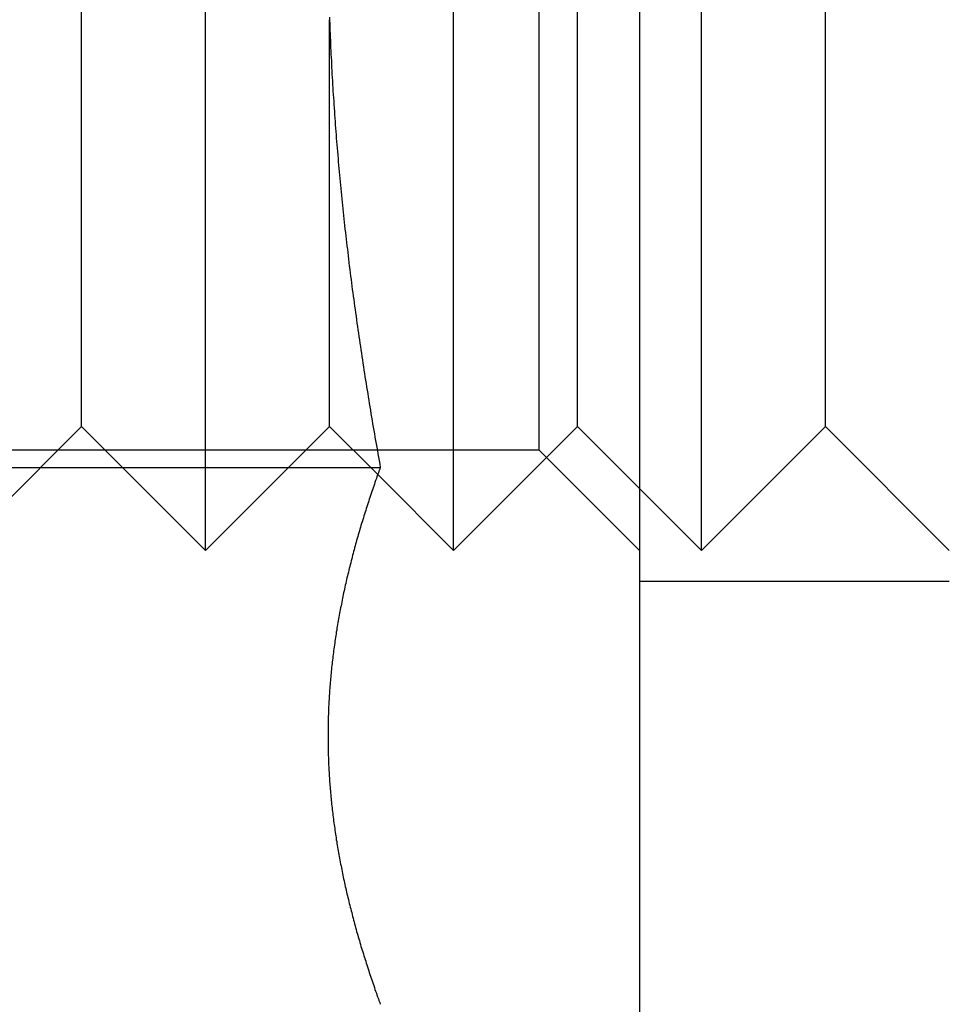
# Model space of a CAD drawing. Extents: x 0 to 1273, y 0 to 757.
# Drawn here: x 267 to 275, y 714 to 722 of the extents above; entities that cross this region are included whole.
import ezdxf

# ---------------------------------------------------------------- set-up
doc = ezdxf.new("R2010")
doc.units = 0
doc.header["$LTSCALE"] = 10
doc.linetypes.add('VERDECKT', pattern=[9.525, 6.35, -3.175])
doc.layers.get('0').update_dxf_attribs({"linetype": 'CONTINUOUS'})
doc.layers.add('BEM', color=7, linetype='CONTINUOUS')

# ---------------------------------------------------------------- blocks, each defined once
blk = doc.blocks.new('A$C75B57D03')
at = {"color": 3, "linetype": 'CONTINUOUS', "extrusion": (0, 1, 0)}
for p, q in [((710.5365, 152), (710.5365, 122)), ((700.8474, 132.6699), (708.4462, 132.6699)), ((708.4251, 132.6114), (708.4251, 132.6114))]:
    blk.add_line(p, q, dxfattribs=at)
at = {"color": 1, "linetype": 'VERDECKT', "extrusion": (0, 1, 0)}
for p, q in [((709.7245, 141.188), (709.7245, 132.812)), ((706.0365, 133), (706.0365, 137)), ((707.0365, 132), (707.0365, 137)), ((709.0365, 132), (709.0365, 137)), ((710.0365, 133), (710.0365, 137)), ((711.0365, 132), (711.0365, 137)), ((712.0365, 133), (712.0365, 137)), ((708.0365, 133), (708.0365, 136.2801)), ((706.0365, 133), (705.0365, 132)), ((706.0365, 133), (707.0365, 132)), ((708.0365, 133), (707.0365, 132)), ((708.0365, 133), (708.4251, 132.6114)), ((710.0365, 133), (709.0365, 132)), ((710.0365, 133), (711.0365, 132)), ((712.0365, 133), (711.0365, 132)), ((712.0365, 133), (713.0365, 132)), ((701.3485, 132.812), (709.7245, 132.812)), ((709.7245, 132.812), (710.5365, 132)), ((708.4251, 132.6114), (709.0365, 132)), ((713.0365, 131.75), (710.5365, 131.75))]:
    blk.add_line(p, q, dxfattribs=at)
at = {"color": 3}
for points in [[(708.036, 136.301, 0), (708.037, 136.274, 0), (708.038, 136.247, 0), (708.039, 136.22, 0), (708.04, 136.193, 0), (708.041, 136.165, 0), (708.042, 136.138, 0), (708.043, 136.111, 0), (708.044, 136.084, 0), (708.045, 136.057, 0), (708.047, 136.03, 0), (708.048, 136.003, 0), (708.049, 135.975, 0), (708.051, 135.948, 0), (708.052, 135.921, 0), (708.053, 135.894, 0), (708.055, 135.867, 0), (708.056, 135.84, 0), (708.058, 135.813, 0), (708.06, 135.786, 0), (708.061, 135.758, 0), (708.063, 135.731, 0), (708.064, 135.704, 0), (708.066, 135.677, 0), (708.068, 135.65, 0), (708.07, 135.623, 0), (708.071, 135.596, 0), (708.073, 135.569, 0), (708.075, 135.541, 0), (708.077, 135.514, 0), (708.079, 135.487, 0), (708.081, 135.46, 0), (708.083, 135.433, 0), (708.085, 135.406, 0), (708.087, 135.379, 0), (708.089, 135.352, 0), (708.091, 135.324, 0), (708.093, 135.297, 0), (708.096, 135.27, 0), (708.098, 135.243, 0), (708.1, 135.216, 0), (708.102, 135.189, 0), (708.105, 135.162, 0), (708.107, 135.135, 0), (708.109, 135.107, 0), (708.112, 135.08, 0), (708.114, 135.053, 0), (708.117, 135.026, 0), (708.119, 134.999, 0), (708.122, 134.972, 0), (708.124, 134.945, 0), (708.127, 134.918, 0), (708.13, 134.891, 0), (708.132, 134.863, 0), (708.135, 134.836, 0), (708.138, 134.809, 0), (708.141, 134.782, 0), (708.144, 134.755, 0), (708.146, 134.728, 0), (708.149, 134.701, 0), (708.152, 134.674, 0), (708.155, 134.647, 0), (708.158, 134.62, 0), (708.161, 134.592, 0), (708.164, 134.565, 0), (708.167, 134.538, 0), (708.17, 134.511, 0), (708.173, 134.484, 0), (708.177, 134.457, 0), (708.18, 134.43, 0), (708.183, 134.403, 0), (708.186, 134.376, 0), (708.189, 134.348, 0), (708.193, 134.321, 0), (708.196, 134.294, 0), (708.199, 134.267, 0), (708.203, 134.24, 0), (708.206, 134.213, 0), (708.21, 134.186, 0), (708.213, 134.159, 0), (708.217, 134.132, 0), (708.22, 134.105, 0), (708.224, 134.078, 0), (708.227, 134.05, 0), (708.231, 134.023, 0), (708.235, 133.996, 0), (708.238, 133.969, 0), (708.242, 133.942, 0), (708.246, 133.915, 0), (708.25, 133.888, 0), (708.253, 133.861, 0), (708.257, 133.834, 0), (708.261, 133.807, 0), (708.265, 133.779, 0), (708.269, 133.752, 0), (708.273, 133.725, 0), (708.277, 133.698, 0), (708.281, 133.671, 0), (708.285, 133.644, 0), (708.289, 133.617, 0), (708.293, 133.59, 0), (708.297, 133.563, 0), (708.301, 133.536, 0), (708.305, 133.509, 0), (708.309, 133.482, 0), (708.314, 133.455, 0), (708.318, 133.427, 0), (708.322, 133.4, 0), (708.326, 133.373, 0), (708.331, 133.346, 0), (708.335, 133.319, 0), (708.339, 133.292, 0), (708.344, 133.265, 0), (708.348, 133.238, 0), (708.352, 133.211, 0), (708.357, 133.184, 0), (708.361, 133.157, 0), (708.366, 133.13, 0), (708.37, 133.103, 0), (708.375, 133.076, 0), (708.38, 133.049, 0), (708.384, 133.021, 0), (708.389, 132.994, 0), (708.393, 132.967, 0), (708.398, 132.94, 0), (708.403, 132.913, 0), (708.408, 132.886, 0), (708.412, 132.859, 0), (708.417, 132.832, 0), (708.422, 132.805, 0), (708.427, 132.778, 0), (708.431, 132.751, 0), (708.436, 132.724, 0), (708.441, 132.697, 0), (708.446, 132.67, 0)], [(708.446, 132.67, 0), (708.441, 132.655, 0), (708.435, 132.64, 0), (708.43, 132.625, 0), (708.424, 132.61, 0), (708.419, 132.594, 0), (708.414, 132.579, 0), (708.408, 132.564, 0), (708.403, 132.549, 0), (708.398, 132.534, 0), (708.393, 132.519, 0), (708.388, 132.504, 0), (708.382, 132.489, 0), (708.377, 132.474, 0), (708.372, 132.459, 0), (708.367, 132.444, 0), (708.362, 132.428, 0), (708.357, 132.413, 0), (708.352, 132.398, 0), (708.347, 132.383, 0), (708.342, 132.368, 0), (708.337, 132.353, 0), (708.333, 132.338, 0), (708.328, 132.323, 0), (708.323, 132.308, 0), (708.318, 132.293, 0), (708.314, 132.278, 0), (708.309, 132.263, 0), (708.304, 132.247, 0), (708.3, 132.232, 0), (708.295, 132.217, 0), (708.29, 132.202, 0), (708.286, 132.187, 0), (708.281, 132.172, 0), (708.277, 132.157, 0), (708.273, 132.142, 0), (708.268, 132.127, 0), (708.264, 132.112, 0), (708.26, 132.097, 0), (708.255, 132.081, 0), (708.251, 132.066, 0), (708.247, 132.051, 0), (708.243, 132.036, 0), (708.239, 132.021, 0), (708.234, 132.006, 0), (708.23, 131.991, 0), (708.226, 131.976, 0), (708.222, 131.961, 0), (708.218, 131.946, 0), (708.215, 131.931, 0), (708.211, 131.915, 0), (708.207, 131.9, 0), (708.203, 131.885, 0), (708.199, 131.87, 0), (708.195, 131.855, 0), (708.192, 131.84, 0), (708.188, 131.825, 0), (708.184, 131.81, 0), (708.181, 131.795, 0), (708.177, 131.78, 0), (708.174, 131.765, 0), (708.17, 131.75, 0), (708.167, 131.734, 0), (708.163, 131.719, 0), (708.16, 131.704, 0), (708.157, 131.689, 0), (708.153, 131.674, 0), (708.15, 131.659, 0), (708.147, 131.644, 0), (708.144, 131.629, 0), (708.141, 131.614, 0), (708.138, 131.599, 0), (708.135, 131.584, 0), (708.132, 131.568, 0), (708.129, 131.553, 0), (708.126, 131.538, 0), (708.123, 131.523, 0), (708.12, 131.508, 0), (708.117, 131.493, 0), (708.114, 131.478, 0), (708.112, 131.463, 0), (708.109, 131.448, 0), (708.106, 131.433, 0), (708.104, 131.418, 0), (708.101, 131.403, 0), (708.098, 131.387, 0), (708.096, 131.372, 0), (708.094, 131.357, 0), (708.091, 131.342, 0), (708.089, 131.327, 0), (708.086, 131.312, 0), (708.084, 131.297, 0), (708.082, 131.282, 0), (708.08, 131.267, 0), (708.078, 131.252, 0), (708.075, 131.237, 0), (708.073, 131.221, 0), (708.071, 131.206, 0), (708.069, 131.191, 0), (708.067, 131.176, 0), (708.065, 131.161, 0), (708.064, 131.146, 0), (708.062, 131.131, 0), (708.06, 131.116, 0), (708.058, 131.101, 0), (708.057, 131.086, 0), (708.055, 131.071, 0), (708.053, 131.056, 0), (708.052, 131.04, 0), (708.05, 131.025, 0), (708.049, 131.01, 0), (708.047, 130.995, 0), (708.046, 130.98, 0), (708.044, 130.965, 0), (708.043, 130.95, 0), (708.042, 130.935, 0), (708.041, 130.92, 0), (708.039, 130.905, 0), (708.038, 130.89, 0), (708.037, 130.874, 0), (708.036, 130.859, 0), (708.035, 130.844, 0), (708.034, 130.829, 0), (708.033, 130.814, 0), (708.032, 130.799, 0), (708.031, 130.784, 0), (708.031, 130.769, 0), (708.03, 130.754, 0), (708.029, 130.739, 0), (708.029, 130.724, 0), (708.028, 130.708, 0), (708.027, 130.693, 0), (708.027, 130.678, 0), (708.026, 130.663, 0), (708.026, 130.648, 0), (708.025, 130.633, 0), (708.025, 130.618, 0), (708.025, 130.603, 0), (708.025, 130.588, 0), (708.024, 130.573, 0), (708.024, 130.558, 0), (708.024, 130.543, 0), (708.024, 130.527, 0), (708.024, 130.512, 0), (708.024, 130.497, 0), (708.024, 130.482, 0), (708.024, 130.467, 0), (708.024, 130.452, 0), (708.024, 130.437, 0), (708.025, 130.422, 0), (708.025, 130.407, 0), (708.025, 130.392, 0), (708.025, 130.377, 0), (708.026, 130.361, 0), (708.026, 130.346, 0), (708.027, 130.331, 0), (708.027, 130.316, 0), (708.028, 130.301, 0), (708.029, 130.286, 0), (708.029, 130.271, 0), (708.03, 130.256, 0), (708.031, 130.241, 0), (708.031, 130.226, 0), (708.032, 130.211, 0), (708.033, 130.196, 0), (708.034, 130.18, 0), (708.035, 130.165, 0), (708.036, 130.15, 0), (708.037, 130.135, 0), (708.038, 130.12, 0), (708.039, 130.105, 0), (708.041, 130.09, 0), (708.042, 130.075, 0), (708.043, 130.06, 0), (708.044, 130.045, 0), (708.046, 130.03, 0), (708.047, 130.014, 0), (708.049, 129.999, 0), (708.05, 129.984, 0), (708.052, 129.969, 0), (708.053, 129.954, 0), (708.055, 129.939, 0), (708.057, 129.924, 0), (708.058, 129.909, 0), (708.06, 129.894, 0), (708.062, 129.879, 0), (708.064, 129.864, 0), (708.065, 129.849, 0), (708.067, 129.833, 0), (708.069, 129.818, 0), (708.071, 129.803, 0), (708.073, 129.788, 0), (708.075, 129.773, 0), (708.078, 129.758, 0), (708.08, 129.743, 0), (708.082, 129.728, 0), (708.084, 129.713, 0), (708.086, 129.698, 0), (708.089, 129.683, 0), (708.091, 129.667, 0), (708.094, 129.652, 0), (708.096, 129.637, 0), (708.098, 129.622, 0), (708.101, 129.607, 0), (708.104, 129.592, 0), (708.106, 129.577, 0), (708.109, 129.562, 0), (708.112, 129.547, 0), (708.114, 129.532, 0), (708.117, 129.517, 0), (708.12, 129.501, 0), (708.123, 129.486, 0), (708.126, 129.471, 0), (708.129, 129.456, 0), (708.132, 129.441, 0), (708.135, 129.426, 0), (708.138, 129.411, 0), (708.141, 129.396, 0), (708.144, 129.381, 0), (708.147, 129.366, 0), (708.15, 129.351, 0), (708.153, 129.336, 0), (708.157, 129.32, 0), (708.16, 129.305, 0), (708.163, 129.29, 0), (708.167, 129.275, 0), (708.17, 129.26, 0), (708.174, 129.245, 0), (708.177, 129.23, 0), (708.181, 129.215, 0), (708.184, 129.2, 0), (708.188, 129.185, 0), (708.192, 129.17, 0), (708.195, 129.154, 0), (708.199, 129.139, 0), (708.203, 129.124, 0), (708.207, 129.109, 0), (708.211, 129.094, 0), (708.215, 129.079, 0), (708.218, 129.064, 0), (708.222, 129.049, 0), (708.226, 129.034, 0), (708.23, 129.019, 0), (708.234, 129.004, 0), (708.239, 128.989, 0), (708.243, 128.973, 0), (708.247, 128.958, 0), (708.251, 128.943, 0), (708.255, 128.928, 0), (708.26, 128.913, 0), (708.264, 128.898, 0), (708.268, 128.883, 0), (708.273, 128.868, 0), (708.277, 128.853, 0), (708.281, 128.838, 0), (708.286, 128.823, 0), (708.29, 128.807, 0), (708.295, 128.792, 0), (708.3, 128.777, 0), (708.304, 128.762, 0), (708.309, 128.747, 0), (708.314, 128.732, 0), (708.318, 128.717, 0), (708.323, 128.702, 0), (708.328, 128.687, 0), (708.333, 128.672, 0), (708.337, 128.657, 0), (708.342, 128.641, 0), (708.347, 128.626, 0), (708.352, 128.611, 0), (708.357, 128.596, 0), (708.362, 128.581, 0), (708.367, 128.566, 0), (708.372, 128.551, 0), (708.377, 128.536, 0), (708.382, 128.521, 0), (708.388, 128.506, 0), (708.393, 128.491, 0), (708.398, 128.476, 0), (708.403, 128.46, 0), (708.408, 128.445, 0), (708.414, 128.43, 0), (708.419, 128.415, 0), (708.424, 128.4, 0), (708.43, 128.385, 0), (708.435, 128.37, 0), (708.441, 128.355, 0), (708.446, 128.34, 0)]]:
    blk.add_polyline3d(points, dxfattribs=at)
at = {"color": 1}
for points in [[(708.036, 136.301, 0), (708.037, 136.274, 0), (708.038, 136.247, 0), (708.039, 136.22, 0), (708.04, 136.193, 0), (708.041, 136.165, 0), (708.042, 136.138, 0), (708.043, 136.111, 0), (708.044, 136.084, 0), (708.045, 136.057, 0), (708.047, 136.03, 0), (708.048, 136.003, 0), (708.049, 135.975, 0), (708.051, 135.948, 0), (708.052, 135.921, 0), (708.053, 135.894, 0), (708.055, 135.867, 0), (708.056, 135.84, 0), (708.058, 135.813, 0), (708.06, 135.786, 0), (708.061, 135.758, 0), (708.063, 135.731, 0), (708.064, 135.704, 0), (708.066, 135.677, 0), (708.068, 135.65, 0), (708.07, 135.623, 0), (708.071, 135.596, 0), (708.073, 135.569, 0), (708.075, 135.541, 0), (708.077, 135.514, 0), (708.079, 135.487, 0), (708.081, 135.46, 0), (708.083, 135.433, 0), (708.085, 135.406, 0), (708.087, 135.379, 0), (708.089, 135.352, 0), (708.091, 135.324, 0), (708.093, 135.297, 0), (708.096, 135.27, 0), (708.098, 135.243, 0), (708.1, 135.216, 0), (708.102, 135.189, 0), (708.105, 135.162, 0), (708.107, 135.135, 0), (708.109, 135.107, 0), (708.112, 135.08, 0), (708.114, 135.053, 0), (708.117, 135.026, 0), (708.119, 134.999, 0), (708.122, 134.972, 0), (708.124, 134.945, 0), (708.127, 134.918, 0), (708.13, 134.891, 0), (708.132, 134.863, 0), (708.135, 134.836, 0), (708.138, 134.809, 0), (708.141, 134.782, 0), (708.144, 134.755, 0), (708.146, 134.728, 0), (708.149, 134.701, 0), (708.152, 134.674, 0), (708.155, 134.647, 0), (708.158, 134.62, 0), (708.161, 134.592, 0), (708.164, 134.565, 0), (708.167, 134.538, 0), (708.17, 134.511, 0), (708.173, 134.484, 0), (708.177, 134.457, 0), (708.18, 134.43, 0), (708.183, 134.403, 0), (708.186, 134.376, 0), (708.189, 134.348, 0), (708.193, 134.321, 0), (708.196, 134.294, 0), (708.199, 134.267, 0), (708.203, 134.24, 0), (708.206, 134.213, 0), (708.21, 134.186, 0), (708.213, 134.159, 0), (708.217, 134.132, 0), (708.22, 134.105, 0), (708.224, 134.078, 0), (708.227, 134.05, 0), (708.231, 134.023, 0), (708.235, 133.996, 0), (708.238, 133.969, 0), (708.242, 133.942, 0), (708.246, 133.915, 0), (708.25, 133.888, 0), (708.253, 133.861, 0), (708.257, 133.834, 0), (708.261, 133.807, 0), (708.265, 133.779, 0), (708.269, 133.752, 0), (708.273, 133.725, 0), (708.277, 133.698, 0), (708.281, 133.671, 0), (708.285, 133.644, 0), (708.289, 133.617, 0), (708.293, 133.59, 0), (708.297, 133.563, 0), (708.301, 133.536, 0), (708.305, 133.509, 0), (708.309, 133.482, 0), (708.314, 133.455, 0), (708.318, 133.427, 0), (708.322, 133.4, 0), (708.326, 133.373, 0), (708.331, 133.346, 0), (708.335, 133.319, 0), (708.339, 133.292, 0), (708.344, 133.265, 0), (708.348, 133.238, 0), (708.352, 133.211, 0), (708.357, 133.184, 0), (708.361, 133.157, 0), (708.366, 133.13, 0), (708.37, 133.103, 0), (708.375, 133.076, 0), (708.38, 133.049, 0), (708.384, 133.021, 0), (708.389, 132.994, 0), (708.393, 132.967, 0), (708.398, 132.94, 0), (708.403, 132.913, 0), (708.408, 132.886, 0), (708.412, 132.859, 0), (708.417, 132.832, 0), (708.422, 132.805, 0), (708.427, 132.778, 0), (708.431, 132.751, 0), (708.436, 132.724, 0), (708.441, 132.697, 0), (708.446, 132.67, 0)], [(708.036, 136.301, 0), (708.037, 136.274, 0), (708.038, 136.247, 0), (708.039, 136.22, 0), (708.04, 136.193, 0), (708.041, 136.165, 0), (708.042, 136.138, 0), (708.043, 136.111, 0), (708.044, 136.084, 0), (708.045, 136.057, 0), (708.047, 136.03, 0), (708.048, 136.003, 0), (708.049, 135.975, 0), (708.051, 135.948, 0), (708.052, 135.921, 0), (708.053, 135.894, 0), (708.055, 135.867, 0), (708.056, 135.84, 0), (708.058, 135.813, 0), (708.06, 135.786, 0), (708.061, 135.758, 0), (708.063, 135.731, 0), (708.064, 135.704, 0), (708.066, 135.677, 0), (708.068, 135.65, 0), (708.07, 135.623, 0), (708.071, 135.596, 0), (708.073, 135.569, 0), (708.075, 135.541, 0), (708.077, 135.514, 0), (708.079, 135.487, 0), (708.081, 135.46, 0), (708.083, 135.433, 0), (708.085, 135.406, 0), (708.087, 135.379, 0), (708.089, 135.352, 0), (708.091, 135.324, 0), (708.093, 135.297, 0), (708.096, 135.27, 0), (708.098, 135.243, 0), (708.1, 135.216, 0), (708.102, 135.189, 0), (708.105, 135.162, 0), (708.107, 135.135, 0), (708.109, 135.107, 0), (708.112, 135.08, 0), (708.114, 135.053, 0), (708.117, 135.026, 0), (708.119, 134.999, 0), (708.122, 134.972, 0), (708.124, 134.945, 0), (708.127, 134.918, 0), (708.13, 134.891, 0), (708.132, 134.863, 0), (708.135, 134.836, 0), (708.138, 134.809, 0), (708.141, 134.782, 0), (708.144, 134.755, 0), (708.146, 134.728, 0), (708.149, 134.701, 0), (708.152, 134.674, 0), (708.155, 134.647, 0), (708.158, 134.62, 0), (708.161, 134.592, 0), (708.164, 134.565, 0), (708.167, 134.538, 0), (708.17, 134.511, 0), (708.173, 134.484, 0), (708.177, 134.457, 0), (708.18, 134.43, 0), (708.183, 134.403, 0), (708.186, 134.376, 0), (708.189, 134.348, 0), (708.193, 134.321, 0), (708.196, 134.294, 0), (708.199, 134.267, 0), (708.203, 134.24, 0), (708.206, 134.213, 0), (708.21, 134.186, 0), (708.213, 134.159, 0), (708.217, 134.132, 0), (708.22, 134.105, 0), (708.224, 134.078, 0), (708.227, 134.05, 0), (708.231, 134.023, 0), (708.235, 133.996, 0), (708.238, 133.969, 0), (708.242, 133.942, 0), (708.246, 133.915, 0), (708.25, 133.888, 0), (708.253, 133.861, 0), (708.257, 133.834, 0), (708.261, 133.807, 0), (708.265, 133.779, 0), (708.269, 133.752, 0), (708.273, 133.725, 0), (708.277, 133.698, 0), (708.281, 133.671, 0), (708.285, 133.644, 0), (708.289, 133.617, 0), (708.293, 133.59, 0), (708.297, 133.563, 0), (708.301, 133.536, 0), (708.305, 133.509, 0), (708.309, 133.482, 0), (708.314, 133.455, 0), (708.318, 133.427, 0), (708.322, 133.4, 0), (708.326, 133.373, 0), (708.331, 133.346, 0), (708.335, 133.319, 0), (708.339, 133.292, 0), (708.344, 133.265, 0), (708.348, 133.238, 0), (708.352, 133.211, 0), (708.357, 133.184, 0), (708.361, 133.157, 0), (708.366, 133.13, 0), (708.37, 133.103, 0), (708.375, 133.076, 0), (708.38, 133.049, 0), (708.384, 133.021, 0), (708.389, 132.994, 0), (708.393, 132.967, 0), (708.398, 132.94, 0), (708.403, 132.913, 0), (708.408, 132.886, 0), (708.412, 132.859, 0), (708.417, 132.832, 0), (708.422, 132.805, 0), (708.427, 132.778, 0), (708.431, 132.751, 0), (708.436, 132.724, 0), (708.441, 132.697, 0), (708.446, 132.67, 0)], [(708.036, 136.301, 0), (708.037, 136.274, 0), (708.038, 136.247, 0), (708.039, 136.22, 0), (708.04, 136.193, 0), (708.041, 136.165, 0), (708.042, 136.138, 0), (708.043, 136.111, 0), (708.044, 136.084, 0), (708.045, 136.057, 0), (708.047, 136.03, 0), (708.048, 136.003, 0), (708.049, 135.975, 0), (708.051, 135.948, 0), (708.052, 135.921, 0), (708.053, 135.894, 0), (708.055, 135.867, 0), (708.056, 135.84, 0), (708.058, 135.813, 0), (708.06, 135.786, 0), (708.061, 135.758, 0), (708.063, 135.731, 0), (708.064, 135.704, 0), (708.066, 135.677, 0), (708.068, 135.65, 0), (708.07, 135.623, 0), (708.071, 135.596, 0), (708.073, 135.569, 0), (708.075, 135.541, 0), (708.077, 135.514, 0), (708.079, 135.487, 0), (708.081, 135.46, 0), (708.083, 135.433, 0), (708.085, 135.406, 0), (708.087, 135.379, 0), (708.089, 135.352, 0), (708.091, 135.324, 0), (708.093, 135.297, 0), (708.096, 135.27, 0), (708.098, 135.243, 0), (708.1, 135.216, 0), (708.102, 135.189, 0), (708.105, 135.162, 0), (708.107, 135.135, 0), (708.109, 135.107, 0), (708.112, 135.08, 0), (708.114, 135.053, 0), (708.117, 135.026, 0), (708.119, 134.999, 0), (708.122, 134.972, 0), (708.124, 134.945, 0), (708.127, 134.918, 0), (708.13, 134.891, 0), (708.132, 134.863, 0), (708.135, 134.836, 0), (708.138, 134.809, 0), (708.141, 134.782, 0), (708.144, 134.755, 0), (708.146, 134.728, 0), (708.149, 134.701, 0), (708.152, 134.674, 0), (708.155, 134.647, 0), (708.158, 134.62, 0), (708.161, 134.592, 0), (708.164, 134.565, 0), (708.167, 134.538, 0), (708.17, 134.511, 0), (708.173, 134.484, 0), (708.177, 134.457, 0), (708.18, 134.43, 0), (708.183, 134.403, 0), (708.186, 134.376, 0), (708.189, 134.348, 0), (708.193, 134.321, 0), (708.196, 134.294, 0), (708.199, 134.267, 0), (708.203, 134.24, 0), (708.206, 134.213, 0), (708.21, 134.186, 0), (708.213, 134.159, 0), (708.217, 134.132, 0), (708.22, 134.105, 0), (708.224, 134.078, 0), (708.227, 134.05, 0), (708.231, 134.023, 0), (708.235, 133.996, 0), (708.238, 133.969, 0), (708.242, 133.942, 0), (708.246, 133.915, 0), (708.25, 133.888, 0), (708.253, 133.861, 0), (708.257, 133.834, 0), (708.261, 133.807, 0), (708.265, 133.779, 0), (708.269, 133.752, 0), (708.273, 133.725, 0), (708.277, 133.698, 0), (708.281, 133.671, 0), (708.285, 133.644, 0), (708.289, 133.617, 0), (708.293, 133.59, 0), (708.297, 133.563, 0), (708.301, 133.536, 0), (708.305, 133.509, 0), (708.309, 133.482, 0), (708.314, 133.455, 0), (708.318, 133.427, 0), (708.322, 133.4, 0), (708.326, 133.373, 0), (708.331, 133.346, 0), (708.335, 133.319, 0), (708.339, 133.292, 0), (708.344, 133.265, 0), (708.348, 133.238, 0), (708.352, 133.211, 0), (708.357, 133.184, 0), (708.361, 133.157, 0), (708.366, 133.13, 0), (708.37, 133.103, 0), (708.375, 133.076, 0), (708.38, 133.049, 0), (708.384, 133.021, 0), (708.389, 132.994, 0), (708.393, 132.967, 0), (708.398, 132.94, 0), (708.403, 132.913, 0), (708.408, 132.886, 0), (708.412, 132.859, 0), (708.417, 132.832, 0), (708.422, 132.805, 0), (708.427, 132.778, 0), (708.431, 132.751, 0), (708.436, 132.724, 0), (708.441, 132.697, 0), (708.446, 132.67, 0)], [(708.446, 132.67, 0), (708.441, 132.655, 0), (708.435, 132.64, 0), (708.43, 132.625, 0), (708.424, 132.61, 0), (708.419, 132.594, 0), (708.414, 132.579, 0), (708.408, 132.564, 0), (708.403, 132.549, 0), (708.398, 132.534, 0), (708.393, 132.519, 0), (708.388, 132.504, 0), (708.382, 132.489, 0), (708.377, 132.474, 0), (708.372, 132.459, 0), (708.367, 132.444, 0), (708.362, 132.428, 0), (708.357, 132.413, 0), (708.352, 132.398, 0), (708.347, 132.383, 0), (708.342, 132.368, 0), (708.337, 132.353, 0), (708.333, 132.338, 0), (708.328, 132.323, 0), (708.323, 132.308, 0), (708.318, 132.293, 0), (708.314, 132.278, 0), (708.309, 132.263, 0), (708.304, 132.247, 0), (708.3, 132.232, 0), (708.295, 132.217, 0), (708.29, 132.202, 0), (708.286, 132.187, 0), (708.281, 132.172, 0), (708.277, 132.157, 0), (708.273, 132.142, 0), (708.268, 132.127, 0), (708.264, 132.112, 0), (708.26, 132.097, 0), (708.255, 132.081, 0), (708.251, 132.066, 0), (708.247, 132.051, 0), (708.243, 132.036, 0), (708.239, 132.021, 0), (708.234, 132.006, 0), (708.23, 131.991, 0), (708.226, 131.976, 0), (708.222, 131.961, 0), (708.218, 131.946, 0), (708.215, 131.931, 0), (708.211, 131.915, 0), (708.207, 131.9, 0), (708.203, 131.885, 0), (708.199, 131.87, 0), (708.195, 131.855, 0), (708.192, 131.84, 0), (708.188, 131.825, 0), (708.184, 131.81, 0), (708.181, 131.795, 0), (708.177, 131.78, 0), (708.174, 131.765, 0), (708.17, 131.75, 0), (708.167, 131.734, 0), (708.163, 131.719, 0), (708.16, 131.704, 0), (708.157, 131.689, 0), (708.153, 131.674, 0), (708.15, 131.659, 0), (708.147, 131.644, 0), (708.144, 131.629, 0), (708.141, 131.614, 0), (708.138, 131.599, 0), (708.135, 131.584, 0), (708.132, 131.568, 0), (708.129, 131.553, 0), (708.126, 131.538, 0), (708.123, 131.523, 0), (708.12, 131.508, 0), (708.117, 131.493, 0), (708.114, 131.478, 0), (708.112, 131.463, 0), (708.109, 131.448, 0), (708.106, 131.433, 0), (708.104, 131.418, 0), (708.101, 131.403, 0), (708.098, 131.387, 0), (708.096, 131.372, 0), (708.094, 131.357, 0), (708.091, 131.342, 0), (708.089, 131.327, 0), (708.086, 131.312, 0), (708.084, 131.297, 0), (708.082, 131.282, 0), (708.08, 131.267, 0), (708.078, 131.252, 0), (708.075, 131.237, 0), (708.073, 131.221, 0), (708.071, 131.206, 0), (708.069, 131.191, 0), (708.067, 131.176, 0), (708.065, 131.161, 0), (708.064, 131.146, 0), (708.062, 131.131, 0), (708.06, 131.116, 0), (708.058, 131.101, 0), (708.057, 131.086, 0), (708.055, 131.071, 0), (708.053, 131.056, 0), (708.052, 131.04, 0), (708.05, 131.025, 0), (708.049, 131.01, 0), (708.047, 130.995, 0), (708.046, 130.98, 0), (708.044, 130.965, 0), (708.043, 130.95, 0), (708.042, 130.935, 0), (708.041, 130.92, 0), (708.039, 130.905, 0), (708.038, 130.89, 0), (708.037, 130.874, 0), (708.036, 130.859, 0), (708.035, 130.844, 0), (708.034, 130.829, 0), (708.033, 130.814, 0), (708.032, 130.799, 0), (708.031, 130.784, 0), (708.031, 130.769, 0), (708.03, 130.754, 0), (708.029, 130.739, 0), (708.029, 130.724, 0), (708.028, 130.708, 0), (708.027, 130.693, 0), (708.027, 130.678, 0), (708.026, 130.663, 0), (708.026, 130.648, 0), (708.025, 130.633, 0), (708.025, 130.618, 0), (708.025, 130.603, 0), (708.025, 130.588, 0), (708.024, 130.573, 0), (708.024, 130.558, 0), (708.024, 130.543, 0), (708.024, 130.527, 0), (708.024, 130.512, 0), (708.024, 130.497, 0), (708.024, 130.482, 0), (708.024, 130.467, 0), (708.024, 130.452, 0), (708.024, 130.437, 0), (708.025, 130.422, 0), (708.025, 130.407, 0), (708.025, 130.392, 0), (708.025, 130.377, 0), (708.026, 130.361, 0), (708.026, 130.346, 0), (708.027, 130.331, 0), (708.027, 130.316, 0), (708.028, 130.301, 0), (708.029, 130.286, 0), (708.029, 130.271, 0), (708.03, 130.256, 0), (708.031, 130.241, 0), (708.031, 130.226, 0), (708.032, 130.211, 0), (708.033, 130.196, 0), (708.034, 130.18, 0), (708.035, 130.165, 0), (708.036, 130.15, 0), (708.037, 130.135, 0), (708.038, 130.12, 0), (708.039, 130.105, 0), (708.041, 130.09, 0), (708.042, 130.075, 0), (708.043, 130.06, 0), (708.044, 130.045, 0), (708.046, 130.03, 0), (708.047, 130.014, 0), (708.049, 129.999, 0), (708.05, 129.984, 0), (708.052, 129.969, 0), (708.053, 129.954, 0), (708.055, 129.939, 0), (708.057, 129.924, 0), (708.058, 129.909, 0), (708.06, 129.894, 0), (708.062, 129.879, 0), (708.064, 129.864, 0), (708.065, 129.849, 0), (708.067, 129.833, 0), (708.069, 129.818, 0), (708.071, 129.803, 0), (708.073, 129.788, 0), (708.075, 129.773, 0), (708.078, 129.758, 0), (708.08, 129.743, 0), (708.082, 129.728, 0), (708.084, 129.713, 0), (708.086, 129.698, 0), (708.089, 129.683, 0), (708.091, 129.667, 0), (708.094, 129.652, 0), (708.096, 129.637, 0), (708.098, 129.622, 0), (708.101, 129.607, 0), (708.104, 129.592, 0), (708.106, 129.577, 0), (708.109, 129.562, 0), (708.112, 129.547, 0), (708.114, 129.532, 0), (708.117, 129.517, 0), (708.12, 129.501, 0), (708.123, 129.486, 0), (708.126, 129.471, 0), (708.129, 129.456, 0), (708.132, 129.441, 0), (708.135, 129.426, 0), (708.138, 129.411, 0), (708.141, 129.396, 0), (708.144, 129.381, 0), (708.147, 129.366, 0), (708.15, 129.351, 0), (708.153, 129.336, 0), (708.157, 129.32, 0), (708.16, 129.305, 0), (708.163, 129.29, 0), (708.167, 129.275, 0), (708.17, 129.26, 0), (708.174, 129.245, 0), (708.177, 129.23, 0), (708.181, 129.215, 0), (708.184, 129.2, 0), (708.188, 129.185, 0), (708.192, 129.17, 0), (708.195, 129.154, 0), (708.199, 129.139, 0), (708.203, 129.124, 0), (708.207, 129.109, 0), (708.211, 129.094, 0), (708.215, 129.079, 0), (708.218, 129.064, 0), (708.222, 129.049, 0), (708.226, 129.034, 0), (708.23, 129.019, 0), (708.234, 129.004, 0), (708.239, 128.989, 0), (708.243, 128.973, 0), (708.247, 128.958, 0), (708.251, 128.943, 0), (708.255, 128.928, 0), (708.26, 128.913, 0), (708.264, 128.898, 0), (708.268, 128.883, 0), (708.273, 128.868, 0), (708.277, 128.853, 0), (708.281, 128.838, 0), (708.286, 128.823, 0), (708.29, 128.807, 0), (708.295, 128.792, 0), (708.3, 128.777, 0), (708.304, 128.762, 0), (708.309, 128.747, 0), (708.314, 128.732, 0), (708.318, 128.717, 0), (708.323, 128.702, 0), (708.328, 128.687, 0), (708.333, 128.672, 0), (708.337, 128.657, 0), (708.342, 128.641, 0), (708.347, 128.626, 0), (708.352, 128.611, 0), (708.357, 128.596, 0), (708.362, 128.581, 0), (708.367, 128.566, 0), (708.372, 128.551, 0), (708.377, 128.536, 0), (708.382, 128.521, 0), (708.388, 128.506, 0), (708.393, 128.491, 0), (708.398, 128.476, 0), (708.403, 128.46, 0), (708.408, 128.445, 0), (708.414, 128.43, 0), (708.419, 128.415, 0), (708.424, 128.4, 0), (708.43, 128.385, 0), (708.435, 128.37, 0), (708.441, 128.355, 0), (708.446, 128.34, 0)], [(708.446, 132.67, 0), (708.441, 132.655, 0), (708.435, 132.64, 0), (708.43, 132.625, 0), (708.424, 132.61, 0), (708.419, 132.594, 0), (708.414, 132.579, 0), (708.408, 132.564, 0), (708.403, 132.549, 0), (708.398, 132.534, 0), (708.393, 132.519, 0), (708.388, 132.504, 0), (708.382, 132.489, 0), (708.377, 132.474, 0), (708.372, 132.459, 0), (708.367, 132.444, 0), (708.362, 132.428, 0), (708.357, 132.413, 0), (708.352, 132.398, 0), (708.347, 132.383, 0), (708.342, 132.368, 0), (708.337, 132.353, 0), (708.333, 132.338, 0), (708.328, 132.323, 0), (708.323, 132.308, 0), (708.318, 132.293, 0), (708.314, 132.278, 0), (708.309, 132.263, 0), (708.304, 132.247, 0), (708.3, 132.232, 0), (708.295, 132.217, 0), (708.29, 132.202, 0), (708.286, 132.187, 0), (708.281, 132.172, 0), (708.277, 132.157, 0), (708.273, 132.142, 0), (708.268, 132.127, 0), (708.264, 132.112, 0), (708.26, 132.097, 0), (708.255, 132.081, 0), (708.251, 132.066, 0), (708.247, 132.051, 0), (708.243, 132.036, 0), (708.239, 132.021, 0), (708.234, 132.006, 0), (708.23, 131.991, 0), (708.226, 131.976, 0), (708.222, 131.961, 0), (708.218, 131.946, 0), (708.215, 131.931, 0), (708.211, 131.915, 0), (708.207, 131.9, 0), (708.203, 131.885, 0), (708.199, 131.87, 0), (708.195, 131.855, 0), (708.192, 131.84, 0), (708.188, 131.825, 0), (708.184, 131.81, 0), (708.181, 131.795, 0), (708.177, 131.78, 0), (708.174, 131.765, 0), (708.17, 131.75, 0), (708.167, 131.734, 0), (708.163, 131.719, 0), (708.16, 131.704, 0), (708.157, 131.689, 0), (708.153, 131.674, 0), (708.15, 131.659, 0), (708.147, 131.644, 0), (708.144, 131.629, 0), (708.141, 131.614, 0), (708.138, 131.599, 0), (708.135, 131.584, 0), (708.132, 131.568, 0), (708.129, 131.553, 0), (708.126, 131.538, 0), (708.123, 131.523, 0), (708.12, 131.508, 0), (708.117, 131.493, 0), (708.114, 131.478, 0), (708.112, 131.463, 0), (708.109, 131.448, 0), (708.106, 131.433, 0), (708.104, 131.418, 0), (708.101, 131.403, 0), (708.098, 131.387, 0), (708.096, 131.372, 0), (708.094, 131.357, 0), (708.091, 131.342, 0), (708.089, 131.327, 0), (708.086, 131.312, 0), (708.084, 131.297, 0), (708.082, 131.282, 0), (708.08, 131.267, 0), (708.078, 131.252, 0), (708.075, 131.237, 0), (708.073, 131.221, 0), (708.071, 131.206, 0), (708.069, 131.191, 0), (708.067, 131.176, 0), (708.065, 131.161, 0), (708.064, 131.146, 0), (708.062, 131.131, 0), (708.06, 131.116, 0), (708.058, 131.101, 0), (708.057, 131.086, 0), (708.055, 131.071, 0), (708.053, 131.056, 0), (708.052, 131.04, 0), (708.05, 131.025, 0), (708.049, 131.01, 0), (708.047, 130.995, 0), (708.046, 130.98, 0), (708.044, 130.965, 0), (708.043, 130.95, 0), (708.042, 130.935, 0), (708.041, 130.92, 0), (708.039, 130.905, 0), (708.038, 130.89, 0), (708.037, 130.874, 0), (708.036, 130.859, 0), (708.035, 130.844, 0), (708.034, 130.829, 0), (708.033, 130.814, 0), (708.032, 130.799, 0), (708.031, 130.784, 0), (708.031, 130.769, 0), (708.03, 130.754, 0), (708.029, 130.739, 0), (708.029, 130.724, 0), (708.028, 130.708, 0), (708.027, 130.693, 0), (708.027, 130.678, 0), (708.026, 130.663, 0), (708.026, 130.648, 0), (708.025, 130.633, 0), (708.025, 130.618, 0), (708.025, 130.603, 0), (708.025, 130.588, 0), (708.024, 130.573, 0), (708.024, 130.558, 0), (708.024, 130.543, 0), (708.024, 130.527, 0), (708.024, 130.512, 0), (708.024, 130.497, 0), (708.024, 130.482, 0), (708.024, 130.467, 0), (708.024, 130.452, 0), (708.024, 130.437, 0), (708.025, 130.422, 0), (708.025, 130.407, 0), (708.025, 130.392, 0), (708.025, 130.377, 0), (708.026, 130.361, 0), (708.026, 130.346, 0), (708.027, 130.331, 0), (708.027, 130.316, 0), (708.028, 130.301, 0), (708.029, 130.286, 0), (708.029, 130.271, 0), (708.03, 130.256, 0), (708.031, 130.241, 0), (708.031, 130.226, 0), (708.032, 130.211, 0), (708.033, 130.196, 0), (708.034, 130.18, 0), (708.035, 130.165, 0), (708.036, 130.15, 0), (708.037, 130.135, 0), (708.038, 130.12, 0), (708.039, 130.105, 0), (708.041, 130.09, 0), (708.042, 130.075, 0), (708.043, 130.06, 0), (708.044, 130.045, 0), (708.046, 130.03, 0), (708.047, 130.014, 0), (708.049, 129.999, 0), (708.05, 129.984, 0), (708.052, 129.969, 0), (708.053, 129.954, 0), (708.055, 129.939, 0), (708.057, 129.924, 0), (708.058, 129.909, 0), (708.06, 129.894, 0), (708.062, 129.879, 0), (708.064, 129.864, 0), (708.065, 129.849, 0), (708.067, 129.833, 0), (708.069, 129.818, 0), (708.071, 129.803, 0), (708.073, 129.788, 0), (708.075, 129.773, 0), (708.078, 129.758, 0), (708.08, 129.743, 0), (708.082, 129.728, 0), (708.084, 129.713, 0), (708.086, 129.698, 0), (708.089, 129.683, 0), (708.091, 129.667, 0), (708.094, 129.652, 0), (708.096, 129.637, 0), (708.098, 129.622, 0), (708.101, 129.607, 0), (708.104, 129.592, 0), (708.106, 129.577, 0), (708.109, 129.562, 0), (708.112, 129.547, 0), (708.114, 129.532, 0), (708.117, 129.517, 0), (708.12, 129.501, 0), (708.123, 129.486, 0), (708.126, 129.471, 0), (708.129, 129.456, 0), (708.132, 129.441, 0), (708.135, 129.426, 0), (708.138, 129.411, 0), (708.141, 129.396, 0), (708.144, 129.381, 0), (708.147, 129.366, 0), (708.15, 129.351, 0), (708.153, 129.336, 0), (708.157, 129.32, 0), (708.16, 129.305, 0), (708.163, 129.29, 0), (708.167, 129.275, 0), (708.17, 129.26, 0), (708.174, 129.245, 0), (708.177, 129.23, 0), (708.181, 129.215, 0), (708.184, 129.2, 0), (708.188, 129.185, 0), (708.192, 129.17, 0), (708.195, 129.154, 0), (708.199, 129.139, 0), (708.203, 129.124, 0), (708.207, 129.109, 0), (708.211, 129.094, 0), (708.215, 129.079, 0), (708.218, 129.064, 0), (708.222, 129.049, 0), (708.226, 129.034, 0), (708.23, 129.019, 0), (708.234, 129.004, 0), (708.239, 128.989, 0), (708.243, 128.973, 0), (708.247, 128.958, 0), (708.251, 128.943, 0), (708.255, 128.928, 0), (708.26, 128.913, 0), (708.264, 128.898, 0), (708.268, 128.883, 0), (708.273, 128.868, 0), (708.277, 128.853, 0), (708.281, 128.838, 0), (708.286, 128.823, 0), (708.29, 128.807, 0), (708.295, 128.792, 0), (708.3, 128.777, 0), (708.304, 128.762, 0), (708.309, 128.747, 0), (708.314, 128.732, 0), (708.318, 128.717, 0), (708.323, 128.702, 0), (708.328, 128.687, 0), (708.333, 128.672, 0), (708.337, 128.657, 0), (708.342, 128.641, 0), (708.347, 128.626, 0), (708.352, 128.611, 0), (708.357, 128.596, 0), (708.362, 128.581, 0), (708.367, 128.566, 0), (708.372, 128.551, 0), (708.377, 128.536, 0), (708.382, 128.521, 0), (708.388, 128.506, 0), (708.393, 128.491, 0), (708.398, 128.476, 0), (708.403, 128.46, 0), (708.408, 128.445, 0), (708.414, 128.43, 0), (708.419, 128.415, 0), (708.424, 128.4, 0), (708.43, 128.385, 0), (708.435, 128.37, 0), (708.441, 128.355, 0), (708.446, 128.34, 0)], [(708.446, 132.67, 0), (708.441, 132.655, 0), (708.435, 132.64, 0), (708.43, 132.625, 0), (708.424, 132.61, 0), (708.419, 132.594, 0), (708.414, 132.579, 0), (708.408, 132.564, 0), (708.403, 132.549, 0), (708.398, 132.534, 0), (708.393, 132.519, 0), (708.388, 132.504, 0), (708.382, 132.489, 0), (708.377, 132.474, 0), (708.372, 132.459, 0), (708.367, 132.444, 0), (708.362, 132.428, 0), (708.357, 132.413, 0), (708.352, 132.398, 0), (708.347, 132.383, 0), (708.342, 132.368, 0), (708.337, 132.353, 0), (708.333, 132.338, 0), (708.328, 132.323, 0), (708.323, 132.308, 0), (708.318, 132.293, 0), (708.314, 132.278, 0), (708.309, 132.263, 0), (708.304, 132.247, 0), (708.3, 132.232, 0), (708.295, 132.217, 0), (708.29, 132.202, 0), (708.286, 132.187, 0), (708.281, 132.172, 0), (708.277, 132.157, 0), (708.273, 132.142, 0), (708.268, 132.127, 0), (708.264, 132.112, 0), (708.26, 132.097, 0), (708.255, 132.081, 0), (708.251, 132.066, 0), (708.247, 132.051, 0), (708.243, 132.036, 0), (708.239, 132.021, 0), (708.234, 132.006, 0), (708.23, 131.991, 0), (708.226, 131.976, 0), (708.222, 131.961, 0), (708.218, 131.946, 0), (708.215, 131.931, 0), (708.211, 131.915, 0), (708.207, 131.9, 0), (708.203, 131.885, 0), (708.199, 131.87, 0), (708.195, 131.855, 0), (708.192, 131.84, 0), (708.188, 131.825, 0), (708.184, 131.81, 0), (708.181, 131.795, 0), (708.177, 131.78, 0), (708.174, 131.765, 0), (708.17, 131.75, 0), (708.167, 131.734, 0), (708.163, 131.719, 0), (708.16, 131.704, 0), (708.157, 131.689, 0), (708.153, 131.674, 0), (708.15, 131.659, 0), (708.147, 131.644, 0), (708.144, 131.629, 0), (708.141, 131.614, 0), (708.138, 131.599, 0), (708.135, 131.584, 0), (708.132, 131.568, 0), (708.129, 131.553, 0), (708.126, 131.538, 0), (708.123, 131.523, 0), (708.12, 131.508, 0), (708.117, 131.493, 0), (708.114, 131.478, 0), (708.112, 131.463, 0), (708.109, 131.448, 0), (708.106, 131.433, 0), (708.104, 131.418, 0), (708.101, 131.403, 0), (708.098, 131.387, 0), (708.096, 131.372, 0), (708.094, 131.357, 0), (708.091, 131.342, 0), (708.089, 131.327, 0), (708.086, 131.312, 0), (708.084, 131.297, 0), (708.082, 131.282, 0), (708.08, 131.267, 0), (708.078, 131.252, 0), (708.075, 131.237, 0), (708.073, 131.221, 0), (708.071, 131.206, 0), (708.069, 131.191, 0), (708.067, 131.176, 0), (708.065, 131.161, 0), (708.064, 131.146, 0), (708.062, 131.131, 0), (708.06, 131.116, 0), (708.058, 131.101, 0), (708.057, 131.086, 0), (708.055, 131.071, 0), (708.053, 131.056, 0), (708.052, 131.04, 0), (708.05, 131.025, 0), (708.049, 131.01, 0), (708.047, 130.995, 0), (708.046, 130.98, 0), (708.044, 130.965, 0), (708.043, 130.95, 0), (708.042, 130.935, 0), (708.041, 130.92, 0), (708.039, 130.905, 0), (708.038, 130.89, 0), (708.037, 130.874, 0), (708.036, 130.859, 0), (708.035, 130.844, 0), (708.034, 130.829, 0), (708.033, 130.814, 0), (708.032, 130.799, 0), (708.031, 130.784, 0), (708.031, 130.769, 0), (708.03, 130.754, 0), (708.029, 130.739, 0), (708.029, 130.724, 0), (708.028, 130.708, 0), (708.027, 130.693, 0), (708.027, 130.678, 0), (708.026, 130.663, 0), (708.026, 130.648, 0), (708.025, 130.633, 0), (708.025, 130.618, 0), (708.025, 130.603, 0), (708.025, 130.588, 0), (708.024, 130.573, 0), (708.024, 130.558, 0), (708.024, 130.543, 0), (708.024, 130.527, 0), (708.024, 130.512, 0), (708.024, 130.497, 0), (708.024, 130.482, 0), (708.024, 130.467, 0), (708.024, 130.452, 0), (708.024, 130.437, 0), (708.025, 130.422, 0), (708.025, 130.407, 0), (708.025, 130.392, 0), (708.025, 130.377, 0), (708.026, 130.361, 0), (708.026, 130.346, 0), (708.027, 130.331, 0), (708.027, 130.316, 0), (708.028, 130.301, 0), (708.029, 130.286, 0), (708.029, 130.271, 0), (708.03, 130.256, 0), (708.031, 130.241, 0), (708.031, 130.226, 0), (708.032, 130.211, 0), (708.033, 130.196, 0), (708.034, 130.18, 0), (708.035, 130.165, 0), (708.036, 130.15, 0), (708.037, 130.135, 0), (708.038, 130.12, 0), (708.039, 130.105, 0), (708.041, 130.09, 0), (708.042, 130.075, 0), (708.043, 130.06, 0), (708.044, 130.045, 0), (708.046, 130.03, 0), (708.047, 130.014, 0), (708.049, 129.999, 0), (708.05, 129.984, 0), (708.052, 129.969, 0), (708.053, 129.954, 0), (708.055, 129.939, 0), (708.057, 129.924, 0), (708.058, 129.909, 0), (708.06, 129.894, 0), (708.062, 129.879, 0), (708.064, 129.864, 0), (708.065, 129.849, 0), (708.067, 129.833, 0), (708.069, 129.818, 0), (708.071, 129.803, 0), (708.073, 129.788, 0), (708.075, 129.773, 0), (708.078, 129.758, 0), (708.08, 129.743, 0), (708.082, 129.728, 0), (708.084, 129.713, 0), (708.086, 129.698, 0), (708.089, 129.683, 0), (708.091, 129.667, 0), (708.094, 129.652, 0), (708.096, 129.637, 0), (708.098, 129.622, 0), (708.101, 129.607, 0), (708.104, 129.592, 0), (708.106, 129.577, 0), (708.109, 129.562, 0), (708.112, 129.547, 0), (708.114, 129.532, 0), (708.117, 129.517, 0), (708.12, 129.501, 0), (708.123, 129.486, 0), (708.126, 129.471, 0), (708.129, 129.456, 0), (708.132, 129.441, 0), (708.135, 129.426, 0), (708.138, 129.411, 0), (708.141, 129.396, 0), (708.144, 129.381, 0), (708.147, 129.366, 0), (708.15, 129.351, 0), (708.153, 129.336, 0), (708.157, 129.32, 0), (708.16, 129.305, 0), (708.163, 129.29, 0), (708.167, 129.275, 0), (708.17, 129.26, 0), (708.174, 129.245, 0), (708.177, 129.23, 0), (708.181, 129.215, 0), (708.184, 129.2, 0), (708.188, 129.185, 0), (708.192, 129.17, 0), (708.195, 129.154, 0), (708.199, 129.139, 0), (708.203, 129.124, 0), (708.207, 129.109, 0), (708.211, 129.094, 0), (708.215, 129.079, 0), (708.218, 129.064, 0), (708.222, 129.049, 0), (708.226, 129.034, 0), (708.23, 129.019, 0), (708.234, 129.004, 0), (708.239, 128.989, 0), (708.243, 128.973, 0), (708.247, 128.958, 0), (708.251, 128.943, 0), (708.255, 128.928, 0), (708.26, 128.913, 0), (708.264, 128.898, 0), (708.268, 128.883, 0), (708.273, 128.868, 0), (708.277, 128.853, 0), (708.281, 128.838, 0), (708.286, 128.823, 0), (708.29, 128.807, 0), (708.295, 128.792, 0), (708.3, 128.777, 0), (708.304, 128.762, 0), (708.309, 128.747, 0), (708.314, 128.732, 0), (708.318, 128.717, 0), (708.323, 128.702, 0), (708.328, 128.687, 0), (708.333, 128.672, 0), (708.337, 128.657, 0), (708.342, 128.641, 0), (708.347, 128.626, 0), (708.352, 128.611, 0), (708.357, 128.596, 0), (708.362, 128.581, 0), (708.367, 128.566, 0), (708.372, 128.551, 0), (708.377, 128.536, 0), (708.382, 128.521, 0), (708.388, 128.506, 0), (708.393, 128.491, 0), (708.398, 128.476, 0), (708.403, 128.46, 0), (708.408, 128.445, 0), (708.414, 128.43, 0), (708.419, 128.415, 0), (708.424, 128.4, 0), (708.43, 128.385, 0), (708.435, 128.37, 0), (708.441, 128.355, 0), (708.446, 128.34, 0)]]:
    blk.add_polyline3d(points, dxfattribs=at)

msp = doc.modelspace()

# ---------------------------------------------------------------- block references
at = {"layer": 'BEM'}
msp.add_blockref('A$C75B57D03', (-438.0365, 585.3296), dxfattribs=at)

doc.saveas('drawing.dxf')
